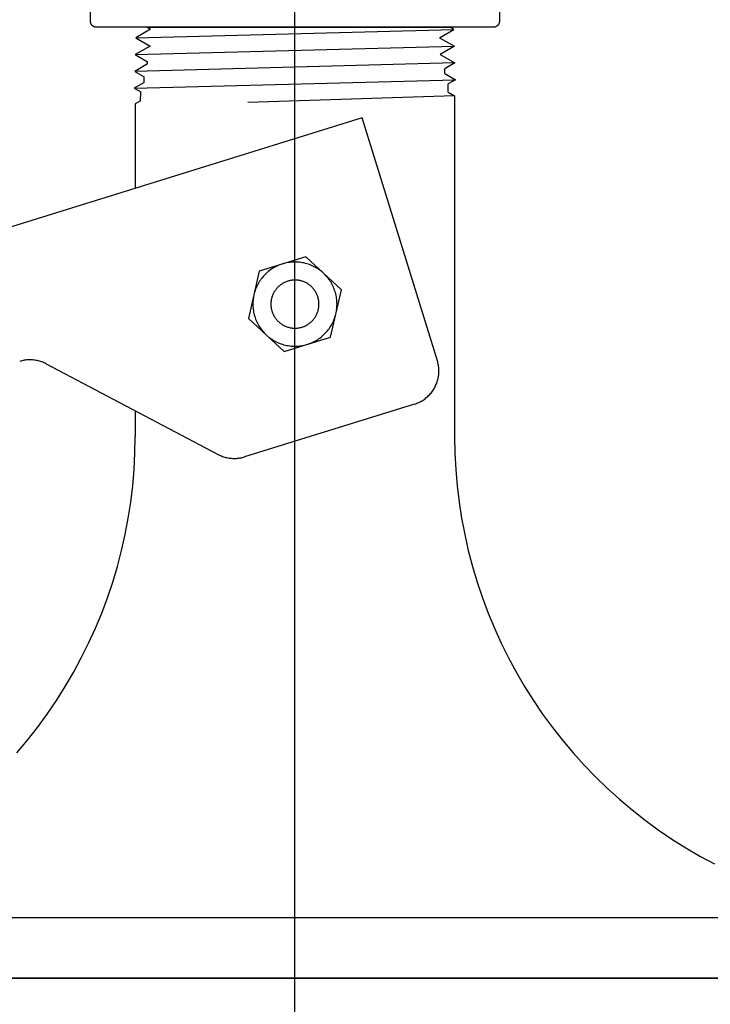
# Model space of a CAD drawing. Units: millimetres. Extents: x -2.5 to 91.2, y 12.1 to 75.4.
# Drawn here: x 77.2 to 80.8, y 18.7 to 23.8 of the extents above; entities that cross this region are included whole.
import ezdxf

# ---------------------------------------------------------------- set-up
doc = ezdxf.new("R2010")
doc.units = ezdxf.units.MM
doc.layers.get('0').update_dxf_attribs({"true_color": 0x000000})

# ---------------------------------------------------------------- blocks, each defined once
blk = doc.blocks.new('114T-SID')
at = {"color": 0, "linetype": 'ByBlock', "lineweight": -2}
for p, q in [((2.8125, 1.75), (0.6875, 1.75)), ((0.6875, 1.75), (0.6875, 1.375)), ((2.8125, 1.375), (2.8125, 1.75)), ((0.6875, 1.375), (2.8125, 1.375)), ((0.75, 1.375), (0.75, 1.2985)), ((2.75, 1.375), (2.75, 1.2985)), ((0.7533, 1.2916), (0.75, 1.2985)), ((0.7563, 1.2845), (0.7533, 1.2916)), ((0.7591, 1.2773), (0.7563, 1.2845)), ((2.7437, 1.2845), (2.7409, 1.2773)), ((2.7467, 1.2916), (2.7437, 1.2845)), ((2.75, 1.2985), (2.7467, 1.2916)), ((0.7617, 1.27), (0.7591, 1.2773)), ((0.764, 1.2627), (0.7617, 1.27)), ((0.766, 1.2553), (0.764, 1.2627)), ((0.7678, 1.2478), (0.766, 1.2553)), ((0.7694, 1.2402), (0.7678, 1.2478)), ((0.7706, 1.2326), (0.7694, 1.2402)), ((0.7716, 1.225), (0.7706, 1.2326)), ((2.7294, 1.2326), (2.7284, 1.225)), ((2.7306, 1.2402), (2.7294, 1.2326)), ((2.7322, 1.2478), (2.7306, 1.2402)), ((2.734, 1.2553), (2.7322, 1.2478)), ((2.736, 1.2627), (2.734, 1.2553)), ((2.7383, 1.27), (2.736, 1.2627)), ((2.7409, 1.2773), (2.7383, 1.27)), ((0.7712, 1.1712), (0.7721, 1.1789)), ((0.7724, 1.2173), (0.7716, 1.225)), ((0.7721, 1.1789), (0.7727, 1.1865)), ((0.7728, 1.2096), (0.7724, 1.2173)), ((0.7727, 1.1865), (0.773, 1.1942)), ((0.773, 1.2019), (0.7728, 1.2096)), ((0.773, 1.1942), (0.773, 1.2019)), ((2.7272, 1.2096), (2.727, 1.2019)), ((2.727, 1.2019), (2.727, 1.1942)), ((2.727, 1.1942), (2.7273, 1.1865)), ((2.7276, 1.2173), (2.7272, 1.2096)), ((2.7273, 1.1865), (2.7279, 1.1789)), ((2.7284, 1.225), (2.7276, 1.2173)), ((2.7279, 1.1789), (2.7288, 1.1712)), ((0.7579, 1.1191), (0.7606, 1.1263)), ((0.7606, 1.1263), (0.763, 1.1336)), ((0.763, 1.1336), (0.7652, 1.141)), ((0.7652, 1.141), (0.7671, 1.1485)), ((0.7671, 1.1485), (0.7687, 1.156)), ((0.7687, 1.156), (0.7701, 1.1636)), ((0.7701, 1.1636), (0.7712, 1.1712)), ((2.7288, 1.1712), (2.7299, 1.1636)), ((2.7299, 1.1636), (2.7313, 1.156)), ((2.7313, 1.156), (2.7329, 1.1485)), ((2.7329, 1.1485), (2.7348, 1.141)), ((2.7348, 1.141), (2.737, 1.1336)), ((2.737, 1.1336), (2.7394, 1.1263)), ((2.7394, 1.1263), (2.7421, 1.1191)), ((0.7325, 1.0717), (0.7368, 1.078)), ((0.7368, 1.078), (0.7409, 1.0846)), ((0.7409, 1.0846), (0.7448, 1.0912)), ((0.7448, 1.0912), (0.7484, 1.098)), ((0.7484, 1.098), (0.7518, 1.1049)), ((0.7518, 1.1049), (0.755, 1.112)), ((0.755, 1.112), (0.7579, 1.1191)), ((2.7421, 1.1191), (2.745, 1.112)), ((2.745, 1.112), (2.7482, 1.1049)), ((2.7482, 1.1049), (2.7516, 1.098)), ((2.7516, 1.098), (2.7552, 1.0912)), ((2.7552, 1.0912), (2.7591, 1.0846)), ((2.7591, 1.0846), (2.7632, 1.078)), ((2.7632, 1.078), (2.7675, 1.0717)), ((0.0001, 1.0334), (0, 1.0323)), ((0, 1.0323), (0, 1.0312)), ((0, 1.0312), (0, -1.0313)), ((0.0002, 1.0344), (0.0001, 1.0334)), ((0.0003, 1.0355), (0.0002, 1.0344)), ((0.0005, 1.0366), (0.0003, 1.0355)), ((0.0007, 1.0376), (0.0005, 1.0366)), ((0.0009, 1.0386), (0.0007, 1.0376)), ((0.0012, 1.0397), (0.0009, 1.0386)), ((0.0015, 1.0407), (0.0012, 1.0397)), ((0.0018, 1.0417), (0.0015, 1.0407)), ((0.0022, 1.0427), (0.0018, 1.0417)), ((0.0026, 1.0437), (0.0022, 1.0427)), ((0.003, 1.0447), (0.0026, 1.0437)), ((0.0035, 1.0456), (0.003, 1.0447)), ((0.004, 1.0466), (0.0035, 1.0456)), ((0.0045, 1.0475), (0.004, 1.0466)), ((0.0051, 1.0484), (0.0045, 1.0475)), ((0.0057, 1.0493), (0.0051, 1.0484)), ((0.0063, 1.0501), (0.0057, 1.0493)), ((0.007, 1.051), (0.0063, 1.0501)), ((0.0077, 1.0518), (0.007, 1.051)), ((0.0084, 1.0526), (0.0077, 1.0518)), ((0.0092, 1.0533), (0.0084, 1.0526)), ((0.0099, 1.0541), (0.0092, 1.0533)), ((0.0107, 1.0548), (0.0099, 1.0541)), ((0.0115, 1.0555), (0.0107, 1.0548)), ((0.0124, 1.0562), (0.0115, 1.0555)), ((0.0132, 1.0568), (0.0124, 1.0562)), ((0.0141, 1.0574), (0.0132, 1.0568)), ((0.015, 1.058), (0.0141, 1.0574)), ((0.0159, 1.0585), (0.015, 1.058)), ((0.0169, 1.059), (0.0159, 1.0585)), ((0.0178, 1.0595), (0.0169, 1.059)), ((0.0188, 1.0599), (0.0178, 1.0595)), ((0.0198, 1.0603), (0.0188, 1.0599)), ((0.0208, 1.0607), (0.0198, 1.0603)), ((0.0218, 1.061), (0.0208, 1.0607)), ((0.0228, 1.0613), (0.0218, 1.061)), ((0.0239, 1.0616), (0.0228, 1.0613)), ((0.0249, 1.0618), (0.0239, 1.0616)), ((0.0259, 1.062), (0.0249, 1.0618)), ((0.027, 1.0622), (0.0259, 1.062)), ((0.0281, 1.0623), (0.027, 1.0622)), ((0.0291, 1.0624), (0.0281, 1.0623)), ((0.0302, 1.0625), (0.0291, 1.0624)), ((0.0312, 1.0625), (0.0302, 1.0625)), ((0.3438, 1.0625), (0.0312, 1.0625)), ((0.3448, 1.0625), (0.3438, 1.0625)), ((0.3459, 1.0624), (0.3448, 1.0625)), ((0.3469, 1.0623), (0.3459, 1.0624)), ((0.348, 1.0622), (0.3469, 1.0623)), ((0.3491, 1.062), (0.348, 1.0622)), ((0.3501, 1.0618), (0.3491, 1.062)), ((0.3511, 1.0616), (0.3501, 1.0618)), ((0.3522, 1.0613), (0.3511, 1.0616)), ((0.3532, 1.061), (0.3522, 1.0613)), ((0.3542, 1.0607), (0.3532, 1.061)), ((0.3552, 1.0603), (0.3542, 1.0607)), ((0.3562, 1.0599), (0.3552, 1.0603)), ((0.3572, 1.0595), (0.3562, 1.0599)), ((0.3581, 1.059), (0.3572, 1.0595)), ((0.3591, 1.0585), (0.3581, 1.059)), ((0.36, 1.058), (0.3591, 1.0585)), ((0.3609, 1.0574), (0.36, 1.058)), ((0.3618, 1.0568), (0.3609, 1.0574)), ((0.3626, 1.0562), (0.3618, 1.0568)), ((0.3635, 1.0555), (0.3626, 1.0562)), ((0.3643, 1.0548), (0.3635, 1.0555)), ((0.3651, 1.0541), (0.3643, 1.0548)), ((0.3658, 1.0533), (0.3651, 1.0541)), ((0.3666, 1.0526), (0.3658, 1.0533)), ((0.3673, 1.0518), (0.3666, 1.0526)), ((0.368, 1.051), (0.3673, 1.0518)), ((0.3687, 1.0501), (0.368, 1.051)), ((0.3693, 1.0493), (0.3687, 1.0501)), ((0.3699, 1.0484), (0.3693, 1.0493)), ((0.3705, 1.0475), (0.3699, 1.0484)), ((0.371, 1.0466), (0.3705, 1.0475)), ((0.3715, 1.0456), (0.371, 1.0466)), ((0.372, 1.0447), (0.3715, 1.0456)), ((0.3724, 1.0437), (0.372, 1.0447)), ((0.3728, 1.0427), (0.3724, 1.0437)), ((0.3732, 1.0417), (0.3728, 1.0427)), ((0.3735, 1.0407), (0.3732, 1.0417)), ((0.3738, 1.0397), (0.3735, 1.0407)), ((0.3741, 1.0386), (0.3738, 1.0397)), ((0.3743, 1.0376), (0.3741, 1.0386)), ((0.3745, 1.0366), (0.3743, 1.0376)), ((0.3747, 1.0355), (0.3745, 1.0366)), ((0.3748, 1.0344), (0.3747, 1.0355)), ((0.3749, 1.0334), (0.3748, 1.0344)), ((0.375, 1.0323), (0.3749, 1.0334)), ((0.375, 1.0312), (0.375, 1.0323)), ((0.375, -1.0313), (0.375, 1.0312)), ((0.6846, 1.022), (0.6906, 1.0268)), ((0.6906, 1.0268), (0.6965, 1.0317)), ((0.6965, 1.0317), (0.7022, 1.0369)), ((0.7022, 1.0369), (0.7078, 1.0422)), ((0.7078, 1.0422), (0.7131, 1.0478)), ((0.7131, 1.0478), (0.7183, 1.0535)), ((0.7183, 1.0535), (0.7232, 1.0594)), ((0.7232, 1.0594), (0.728, 1.0654)), ((0.728, 1.0654), (0.7325, 1.0717)), ((2.7675, 1.0717), (2.772, 1.0654)), ((2.772, 1.0654), (2.7768, 1.0594)), ((2.7768, 1.0594), (2.7817, 1.0535)), ((2.7817, 1.0535), (2.7869, 1.0478)), ((2.7869, 1.0478), (2.7922, 1.0422)), ((2.7922, 1.0422), (2.7978, 1.0369)), ((2.7978, 1.0369), (2.8035, 1.0317)), ((2.8035, 1.0317), (2.8094, 1.0268)), ((2.8094, 1.0268), (2.8154, 1.022)), ((3.1251, 1.0334), (3.125, 1.0323)), ((3.125, 1.0323), (3.125, 1.0312)), ((3.125, 1.0312), (3.125, -1.0313)), ((3.1252, 1.0344), (3.1251, 1.0334)), ((3.1253, 1.0355), (3.1252, 1.0344)), ((3.1255, 1.0366), (3.1253, 1.0355)), ((3.1257, 1.0376), (3.1255, 1.0366)), ((3.1259, 1.0386), (3.1257, 1.0376)), ((3.1262, 1.0397), (3.1259, 1.0386)), ((3.1265, 1.0407), (3.1262, 1.0397)), ((3.1268, 1.0417), (3.1265, 1.0407)), ((3.1272, 1.0427), (3.1268, 1.0417)), ((3.1276, 1.0437), (3.1272, 1.0427)), ((3.128, 1.0447), (3.1276, 1.0437)), ((3.1285, 1.0456), (3.128, 1.0447)), ((3.129, 1.0466), (3.1285, 1.0456)), ((3.1295, 1.0475), (3.129, 1.0466)), ((3.1301, 1.0484), (3.1295, 1.0475)), ((3.1307, 1.0493), (3.1301, 1.0484)), ((3.1313, 1.0501), (3.1307, 1.0493)), ((3.132, 1.051), (3.1313, 1.0501)), ((3.1327, 1.0518), (3.132, 1.051)), ((3.1334, 1.0526), (3.1327, 1.0518)), ((3.1342, 1.0533), (3.1334, 1.0526)), ((3.1349, 1.0541), (3.1342, 1.0533)), ((3.1357, 1.0548), (3.1349, 1.0541)), ((3.1365, 1.0555), (3.1357, 1.0548)), ((3.1374, 1.0562), (3.1365, 1.0555)), ((3.1382, 1.0568), (3.1374, 1.0562)), ((3.1391, 1.0574), (3.1382, 1.0568)), ((3.14, 1.058), (3.1391, 1.0574)), ((3.1409, 1.0585), (3.14, 1.058)), ((3.1419, 1.059), (3.1409, 1.0585)), ((3.1428, 1.0595), (3.1419, 1.059)), ((3.1438, 1.0599), (3.1428, 1.0595)), ((3.1448, 1.0603), (3.1438, 1.0599)), ((3.1458, 1.0607), (3.1448, 1.0603)), ((3.1468, 1.061), (3.1458, 1.0607)), ((3.1478, 1.0613), (3.1468, 1.061)), ((3.1489, 1.0616), (3.1478, 1.0613)), ((3.1499, 1.0618), (3.1489, 1.0616)), ((3.1509, 1.062), (3.1499, 1.0618)), ((3.152, 1.0622), (3.1509, 1.062)), ((3.1531, 1.0623), (3.152, 1.0622)), ((3.1541, 1.0624), (3.1531, 1.0623)), ((3.1552, 1.0625), (3.1541, 1.0624)), ((3.1563, 1.0625), (3.1552, 1.0625)), ((3.4688, 1.0625), (3.1563, 1.0625)), ((3.4698, 1.0625), (3.4688, 1.0625)), ((3.4709, 1.0624), (3.4698, 1.0625)), ((3.4719, 1.0623), (3.4709, 1.0624)), ((3.473, 1.0622), (3.4719, 1.0623)), ((3.4741, 1.062), (3.473, 1.0622)), ((3.4751, 1.0618), (3.4741, 1.062)), ((3.4761, 1.0616), (3.4751, 1.0618)), ((3.4772, 1.0613), (3.4761, 1.0616)), ((3.4782, 1.061), (3.4772, 1.0613)), ((3.4792, 1.0607), (3.4782, 1.061)), ((3.4802, 1.0603), (3.4792, 1.0607)), ((3.4812, 1.0599), (3.4802, 1.0603)), ((3.4822, 1.0595), (3.4812, 1.0599)), ((3.4831, 1.059), (3.4822, 1.0595)), ((3.4841, 1.0585), (3.4831, 1.059)), ((3.485, 1.058), (3.4841, 1.0585)), ((3.4859, 1.0574), (3.485, 1.058)), ((3.4868, 1.0568), (3.4859, 1.0574)), ((3.4876, 1.0562), (3.4868, 1.0568)), ((3.4885, 1.0555), (3.4876, 1.0562)), ((3.4893, 1.0548), (3.4885, 1.0555)), ((3.4901, 1.0541), (3.4893, 1.0548)), ((3.4908, 1.0533), (3.4901, 1.0541)), ((3.4916, 1.0526), (3.4908, 1.0533)), ((3.4923, 1.0518), (3.4916, 1.0526)), ((3.493, 1.051), (3.4923, 1.0518)), ((3.4937, 1.0501), (3.493, 1.051)), ((3.4943, 1.0493), (3.4937, 1.0501)), ((3.4949, 1.0484), (3.4943, 1.0493)), ((3.4955, 1.0475), (3.4949, 1.0484)), ((3.496, 1.0466), (3.4955, 1.0475)), ((3.4965, 1.0456), (3.496, 1.0466)), ((3.497, 1.0447), (3.4965, 1.0456)), ((3.4974, 1.0437), (3.497, 1.0447)), ((3.4978, 1.0427), (3.4974, 1.0437)), ((3.4982, 1.0417), (3.4978, 1.0427)), ((3.4985, 1.0407), (3.4982, 1.0417)), ((3.4988, 1.0397), (3.4985, 1.0407)), ((3.4991, 1.0386), (3.4988, 1.0397)), ((3.4993, 1.0376), (3.4991, 1.0386)), ((3.4995, 1.0366), (3.4993, 1.0376)), ((3.4997, 1.0355), (3.4995, 1.0366)), ((3.4998, 1.0344), (3.4997, 1.0355)), ((3.4999, 1.0334), (3.4998, 1.0344)), ((3.5, 1.0323), (3.4999, 1.0334)), ((3.5, 1.0312), (3.5, 1.0323)), ((3.5, -1.0313), (3.5, 1.0312)), ((0.375, 1), (0.4515, 1)), ((0.4515, 1), (0.4584, 0.9967)), ((0.4584, 0.9967), (0.4655, 0.9937)), ((0.4655, 0.9937), (0.4727, 0.9909)), ((0.4727, 0.9909), (0.48, 0.9883)), ((0.48, 0.9883), (0.4873, 0.986)), ((0.4873, 0.986), (0.4947, 0.984)), ((0.4947, 0.984), (0.5022, 0.9822)), ((0.5022, 0.9822), (0.5098, 0.9806)), ((0.5098, 0.9806), (0.5174, 0.9794)), ((0.5174, 0.9794), (0.525, 0.9784)), ((0.525, 0.9784), (0.5327, 0.9776)), ((0.5327, 0.9776), (0.5404, 0.9772)), ((0.5404, 0.9772), (0.5481, 0.977)), ((0.5481, 0.977), (0.5558, 0.977)), ((0.5558, 0.977), (0.5635, 0.9773)), ((0.5635, 0.9773), (0.5711, 0.9779)), ((0.5711, 0.9779), (0.5788, 0.9788)), ((0.5788, 0.9788), (0.5864, 0.9799)), ((0.5864, 0.9799), (0.594, 0.9813)), ((0.594, 0.9813), (0.6015, 0.9829)), ((0.6015, 0.9829), (0.609, 0.9848)), ((0.609, 0.9848), (0.6164, 0.987)), ((0.6164, 0.987), (0.6237, 0.9894)), ((0.6237, 0.9894), (0.6309, 0.9921)), ((0.6309, 0.9921), (0.638, 0.995)), ((0.638, 0.995), (0.6451, 0.9982)), ((0.6451, 0.9982), (0.652, 1.0016)), ((0.652, 1.0016), (0.6588, 1.0052)), ((0.6588, 1.0052), (0.6654, 1.0091)), ((0.6654, 1.0091), (0.672, 1.0132)), ((0.672, 1.0132), (0.6783, 1.0175)), ((0.6783, 1.0175), (0.6846, 1.022)), ((0.7707, 0.9793), (1.1669, 0.5831)), ((2.7293, 0.9793), (2.3331, 0.5831)), ((2.8154, 1.022), (2.8217, 1.0175)), ((2.8217, 1.0175), (2.828, 1.0132)), ((2.828, 1.0132), (2.8346, 1.0091)), ((2.8346, 1.0091), (2.8412, 1.0052)), ((2.8412, 1.0052), (2.848, 1.0016)), ((2.848, 1.0016), (2.8549, 0.9982)), ((2.8549, 0.9982), (2.862, 0.995)), ((2.862, 0.995), (2.8691, 0.9921)), ((2.8691, 0.9921), (2.8763, 0.9894)), ((2.8763, 0.9894), (2.8836, 0.987)), ((2.8836, 0.987), (2.891, 0.9848)), ((2.891, 0.9848), (2.8985, 0.9829)), ((2.8985, 0.9829), (2.906, 0.9813)), ((2.906, 0.9813), (2.9136, 0.9799)), ((2.9136, 0.9799), (2.9212, 0.9788)), ((2.9212, 0.9788), (2.9289, 0.9779)), ((2.9289, 0.9779), (2.9365, 0.9773)), ((2.9365, 0.9773), (2.9442, 0.977)), ((2.9442, 0.977), (2.9519, 0.977)), ((2.9519, 0.977), (2.9596, 0.9772)), ((2.9596, 0.9772), (2.9673, 0.9776)), ((2.9673, 0.9776), (2.975, 0.9784)), ((2.975, 0.9784), (2.9826, 0.9794)), ((2.9826, 0.9794), (2.9902, 0.9806)), ((2.9902, 0.9806), (2.9978, 0.9822)), ((2.9978, 0.9822), (3.0053, 0.984)), ((3.0053, 0.984), (3.0127, 0.986)), ((3.0127, 0.986), (3.02, 0.9883)), ((3.02, 0.9883), (3.0273, 0.9909)), ((3.0273, 0.9909), (3.0345, 0.9937)), ((3.0345, 0.9937), (3.0416, 0.9967)), ((3.0416, 0.9967), (3.0485, 1)), ((3.125, 1), (3.0485, 1)), ((0.375, -1), (3.125, -1)), ((0, -1.0313), (0, -1.0323)), ((0, -1.0323), (0.0001, -1.0334)), ((0.0001, -1.0334), (0.0002, -1.0344)), ((0.0002, -1.0344), (0.0003, -1.0355)), ((0.0003, -1.0355), (0.0005, -1.0366)), ((0.0005, -1.0366), (0.0007, -1.0376)), ((0.0007, -1.0376), (0.0009, -1.0386)), ((0.0009, -1.0386), (0.0012, -1.0397)), ((0.0012, -1.0397), (0.0015, -1.0407)), ((0.0015, -1.0407), (0.0018, -1.0417)), ((0.0018, -1.0417), (0.0022, -1.0427)), ((0.0022, -1.0427), (0.0026, -1.0437)), ((0.0026, -1.0437), (0.003, -1.0447)), ((0.003, -1.0447), (0.0035, -1.0456)), ((0.0035, -1.0456), (0.004, -1.0466)), ((0.004, -1.0466), (0.0045, -1.0475)), ((0.0045, -1.0475), (0.0051, -1.0484)), ((0.0051, -1.0484), (0.0057, -1.0493)), ((0.0057, -1.0493), (0.0063, -1.0501)), ((0.0063, -1.0501), (0.007, -1.051)), ((0.007, -1.051), (0.0077, -1.0518)), ((0.0077, -1.0518), (0.0084, -1.0526)), ((0.0084, -1.0526), (0.0092, -1.0533)), ((0.0092, -1.0533), (0.0099, -1.0541)), ((0.0099, -1.0541), (0.0107, -1.0548)), ((0.0107, -1.0548), (0.0115, -1.0555)), ((0.0115, -1.0555), (0.0124, -1.0562)), ((0.0124, -1.0562), (0.0132, -1.0568)), ((0.0132, -1.0568), (0.0141, -1.0574)), ((0.0141, -1.0574), (0.015, -1.058)), ((0.015, -1.058), (0.0159, -1.0585)), ((0.0159, -1.0585), (0.0169, -1.059)), ((0.0169, -1.059), (0.0178, -1.0595)), ((0.0178, -1.0595), (0.0188, -1.0599)), ((0.0188, -1.0599), (0.0198, -1.0603)), ((0.0198, -1.0603), (0.0208, -1.0607)), ((0.0208, -1.0607), (0.0218, -1.061)), ((0.0218, -1.061), (0.0228, -1.0613)), ((0.0228, -1.0613), (0.0239, -1.0616)), ((0.0239, -1.0616), (0.0249, -1.0618)), ((0.0249, -1.0618), (0.0259, -1.062)), ((0.0259, -1.062), (0.027, -1.0622)), ((0.027, -1.0622), (0.0281, -1.0623)), ((0.0281, -1.0623), (0.0291, -1.0624)), ((0.0291, -1.0624), (0.0302, -1.0625)), ((0.0302, -1.0625), (0.0312, -1.0625)), ((0.0312, -1.0625), (0.3438, -1.0625)), ((0.3438, -1.0625), (0.3448, -1.0625)), ((0.3448, -1.0625), (0.3459, -1.0624)), ((0.3459, -1.0624), (0.3469, -1.0623)), ((0.3469, -1.0623), (0.348, -1.0622)), ((0.348, -1.0622), (0.3491, -1.062)), ((0.3491, -1.062), (0.3501, -1.0618)), ((0.3501, -1.0618), (0.3511, -1.0616)), ((0.3511, -1.0616), (0.3522, -1.0613)), ((0.3522, -1.0613), (0.3532, -1.061)), ((0.3532, -1.061), (0.3542, -1.0607)), ((0.3542, -1.0607), (0.3552, -1.0603)), ((0.3552, -1.0603), (0.3562, -1.0599)), ((0.3562, -1.0599), (0.3572, -1.0595)), ((0.3572, -1.0595), (0.3581, -1.059)), ((0.3581, -1.059), (0.3591, -1.0585)), ((0.3591, -1.0585), (0.36, -1.058)), ((0.36, -1.058), (0.3609, -1.0574)), ((0.3609, -1.0574), (0.3618, -1.0568)), ((0.3618, -1.0568), (0.3626, -1.0562)), ((0.3626, -1.0562), (0.3635, -1.0555)), ((0.3635, -1.0555), (0.3643, -1.0548)), ((0.3643, -1.0548), (0.3651, -1.0541)), ((0.3651, -1.0541), (0.3658, -1.0533)), ((0.3658, -1.0533), (0.3666, -1.0526)), ((0.3666, -1.0526), (0.3673, -1.0518)), ((0.3673, -1.0518), (0.368, -1.051)), ((0.368, -1.051), (0.3687, -1.0501)), ((0.3687, -1.0501), (0.3693, -1.0493)), ((0.3693, -1.0493), (0.3699, -1.0484)), ((0.3699, -1.0484), (0.3705, -1.0475)), ((0.3705, -1.0475), (0.371, -1.0466)), ((0.371, -1.0466), (0.3715, -1.0456)), ((0.3715, -1.0456), (0.372, -1.0447)), ((0.372, -1.0447), (0.3724, -1.0437)), ((0.3724, -1.0437), (0.3728, -1.0427)), ((0.3728, -1.0427), (0.3732, -1.0417)), ((0.3732, -1.0417), (0.3735, -1.0407)), ((0.3735, -1.0407), (0.3738, -1.0397)), ((0.3738, -1.0397), (0.3741, -1.0386)), ((0.3741, -1.0386), (0.3743, -1.0376)), ((0.3743, -1.0376), (0.3745, -1.0366)), ((0.3745, -1.0366), (0.3747, -1.0355)), ((0.3747, -1.0355), (0.3748, -1.0344)), ((0.3748, -1.0344), (0.3749, -1.0334)), ((0.3749, -1.0334), (0.375, -1.0323)), ((0.375, -1.0323), (0.375, -1.0313)), ((3.125, -1.0313), (3.125, -1.0323)), ((3.125, -1.0323), (3.1251, -1.0334)), ((3.1251, -1.0334), (3.1252, -1.0344)), ((3.1252, -1.0344), (3.1253, -1.0355)), ((3.1253, -1.0355), (3.1255, -1.0366)), ((3.1255, -1.0366), (3.1257, -1.0376)), ((3.1257, -1.0376), (3.1259, -1.0386)), ((3.1259, -1.0386), (3.1262, -1.0397)), ((3.1262, -1.0397), (3.1265, -1.0407)), ((3.1265, -1.0407), (3.1268, -1.0417)), ((3.1268, -1.0417), (3.1272, -1.0427)), ((3.1272, -1.0427), (3.1276, -1.0437)), ((3.1276, -1.0437), (3.128, -1.0447)), ((3.128, -1.0447), (3.1285, -1.0456)), ((3.1285, -1.0456), (3.129, -1.0466)), ((3.129, -1.0466), (3.1295, -1.0475)), ((3.1295, -1.0475), (3.1301, -1.0484)), ((3.1301, -1.0484), (3.1307, -1.0493)), ((3.1307, -1.0493), (3.1313, -1.0501)), ((3.1313, -1.0501), (3.132, -1.051)), ((3.132, -1.051), (3.1327, -1.0518)), ((3.1327, -1.0518), (3.1334, -1.0526)), ((3.1334, -1.0526), (3.1342, -1.0533)), ((3.1342, -1.0533), (3.1349, -1.0541)), ((3.1349, -1.0541), (3.1357, -1.0548)), ((3.1357, -1.0548), (3.1365, -1.0555)), ((3.1365, -1.0555), (3.1374, -1.0562)), ((3.1374, -1.0562), (3.1382, -1.0568)), ((3.1382, -1.0568), (3.1391, -1.0574)), ((3.1391, -1.0574), (3.14, -1.058)), ((3.14, -1.058), (3.1409, -1.0585)), ((3.1409, -1.0585), (3.1419, -1.059)), ((3.1419, -1.059), (3.1428, -1.0595)), ((3.1428, -1.0595), (3.1438, -1.0599)), ((3.1438, -1.0599), (3.1448, -1.0603)), ((3.1448, -1.0603), (3.1458, -1.0607)), ((3.1458, -1.0607), (3.1468, -1.061)), ((3.1468, -1.061), (3.1478, -1.0613)), ((3.1478, -1.0613), (3.1489, -1.0616)), ((3.1489, -1.0616), (3.1499, -1.0618)), ((3.1499, -1.0618), (3.1509, -1.062)), ((3.1509, -1.062), (3.152, -1.0622)), ((3.152, -1.0622), (3.1531, -1.0623)), ((3.1531, -1.0623), (3.1541, -1.0624)), ((3.1541, -1.0624), (3.1552, -1.0625)), ((3.1552, -1.0625), (3.1563, -1.0625)), ((3.1563, -1.0625), (3.4688, -1.0625)), ((3.4688, -1.0625), (3.4698, -1.0625)), ((3.4698, -1.0625), (3.4709, -1.0624)), ((3.4709, -1.0624), (3.4719, -1.0623)), ((3.4719, -1.0623), (3.473, -1.0622)), ((3.473, -1.0622), (3.4741, -1.062)), ((3.4741, -1.062), (3.4751, -1.0618)), ((3.4751, -1.0618), (3.4761, -1.0616)), ((3.4761, -1.0616), (3.4772, -1.0613)), ((3.4772, -1.0613), (3.4782, -1.061)), ((3.4782, -1.061), (3.4792, -1.0607)), ((3.4792, -1.0607), (3.4802, -1.0603)), ((3.4802, -1.0603), (3.4812, -1.0599)), ((3.4812, -1.0599), (3.4822, -1.0595)), ((3.4822, -1.0595), (3.4831, -1.059)), ((3.4831, -1.059), (3.4841, -1.0585)), ((3.4841, -1.0585), (3.485, -1.058)), ((3.485, -1.058), (3.4859, -1.0574)), ((3.4859, -1.0574), (3.4868, -1.0568)), ((3.4868, -1.0568), (3.4876, -1.0562)), ((3.4876, -1.0562), (3.4885, -1.0555)), ((3.4885, -1.0555), (3.4893, -1.0548)), ((3.4893, -1.0548), (3.4901, -1.0541)), ((3.4901, -1.0541), (3.4908, -1.0533)), ((3.4908, -1.0533), (3.4916, -1.0526)), ((3.4916, -1.0526), (3.4923, -1.0518)), ((3.4923, -1.0518), (3.493, -1.051)), ((3.493, -1.051), (3.4937, -1.0501)), ((3.4937, -1.0501), (3.4943, -1.0493)), ((3.4943, -1.0493), (3.4949, -1.0484)), ((3.4949, -1.0484), (3.4955, -1.0475)), ((3.4955, -1.0475), (3.496, -1.0466)), ((3.496, -1.0466), (3.4965, -1.0456)), ((3.4965, -1.0456), (3.497, -1.0447)), ((3.497, -1.0447), (3.4974, -1.0437)), ((3.4974, -1.0437), (3.4978, -1.0427)), ((3.4978, -1.0427), (3.4982, -1.0417)), ((3.4982, -1.0417), (3.4985, -1.0407)), ((3.4985, -1.0407), (3.4988, -1.0397)), ((3.4988, -1.0397), (3.4991, -1.0386)), ((3.4991, -1.0386), (3.4993, -1.0376)), ((3.4993, -1.0376), (3.4995, -1.0366)), ((3.4995, -1.0366), (3.4997, -1.0355)), ((3.4997, -1.0355), (3.4998, -1.0344)), ((3.4998, -1.0344), (3.4999, -1.0334)), ((3.4999, -1.0334), (3.5, -1.0323)), ((3.5, -1.0323), (3.5, -1.0313))]:
    blk.add_line(p, q, dxfattribs=at)

msp = doc.modelspace()

# ---------------------------------------------------------------- linework, layer by layer
at = {"color": 0}
for p, q in [((78.5976, 18.3902), (78.5976, 32.5062)), ((77.8292, 23.7807), (79.4039, 23.7807)), ((77.8292, 23.7807), (77.8472, 23.7703)), ((79.4232, 23.7695), (79.4039, 23.7807)), ((77.8472, 23.7703), (77.7705, 23.726)), ((77.7705, 23.726), (79.4232, 23.7695)), ((77.7705, 23.726), (77.8445, 23.6833)), ((79.3493, 23.7268), (79.4232, 23.7695)), ((79.3493, 23.7268), (79.426, 23.6825)), ((77.8445, 23.6833), (77.7678, 23.639)), ((77.7678, 23.639), (79.426, 23.6825)), ((79.426, 23.6825), (79.352, 23.6398)), ((77.7678, 23.639), (77.8318, 23.6021)), ((79.352, 23.6398), (79.4287, 23.5955)), ((79.4287, 23.5955), (77.7651, 23.552)), ((77.8315, 23.5903), (77.7651, 23.552)), ((77.8315, 23.5903), (77.8318, 23.6021)), ((79.4287, 23.5955), (79.3759, 23.5651)), ((77.7651, 23.552), (77.8145, 23.5235)), ((77.8136, 23.4946), (77.8145, 23.5235)), ((79.3767, 23.5401), (79.3759, 23.5651)), ((79.3767, 23.5401), (79.4314, 23.5085)), ((77.7624, 23.465), (79.4314, 23.5085)), ((77.8136, 23.4946), (77.7624, 23.465)), ((79.4314, 23.5085), (79.3933, 23.4866)), ((79.3947, 23.4443), (79.3933, 23.4866)), ((77.7624, 23.465), (77.7971, 23.445)), ((77.7957, 23.3988), (77.7971, 23.445)), ((79.4276, 23.4253), (78.3525, 23.3902)), ((79.3947, 23.4443), (79.4276, 23.4253)), ((79.4276, 23.4253), (79.4276, 23.3136)), ((77.7957, 23.3988), (77.7676, 23.3826)), ((77.7676, 23.3826), (77.7676, 23.3136)), ((78.9468, 23.3101), (74.0048, 21.7769)), ((77.7676, 23.3136), (77.7676, 22.9442)), ((79.3379, 22.0493), (78.9468, 23.3101)), ((79.4276, 23.3136), (79.4276, 21.6557)), ((78.6534, 22.5894), (78.4122, 22.5146)), ((78.5322, 22.5518), (78.525, 22.5494)), ((78.5395, 22.554), (78.5322, 22.5518)), ((78.5468, 22.5559), (78.5395, 22.554)), ((78.5542, 22.5575), (78.5468, 22.5559)), ((78.5617, 22.5589), (78.5542, 22.5575)), ((78.5692, 22.56), (78.5617, 22.5589)), ((78.5767, 22.5608), (78.5692, 22.56)), ((78.5843, 22.5614), (78.5767, 22.5608)), ((78.5919, 22.5618), (78.5843, 22.5614)), ((78.5995, 22.5618), (78.5919, 22.5618)), ((78.6071, 22.5616), (78.5995, 22.5618)), ((78.6146, 22.5612), (78.6071, 22.5616)), ((78.6222, 22.5604), (78.6146, 22.5612)), ((78.6297, 22.5595), (78.6222, 22.5604)), ((78.6372, 22.5582), (78.6297, 22.5595)), ((78.6446, 22.5567), (78.6372, 22.5582)), ((78.652, 22.5549), (78.6446, 22.5567)), ((78.6593, 22.5529), (78.652, 22.5549)), ((78.8387, 22.418), (78.6534, 22.5894)), ((78.6666, 22.5507), (78.6593, 22.5529)), ((78.6737, 22.5481), (78.6666, 22.5507)), ((78.4122, 22.5146), (78.3564, 22.2684)), ((78.4477, 22.5024), (78.4423, 22.4971)), ((78.4533, 22.5075), (78.4477, 22.5024)), ((78.4591, 22.5124), (78.4533, 22.5075)), ((78.4651, 22.5171), (78.4591, 22.5124)), ((78.4712, 22.5216), (78.4651, 22.5171)), ((78.4775, 22.5259), (78.4712, 22.5216)), ((78.4839, 22.53), (78.4775, 22.5259)), ((78.4904, 22.5338), (78.4839, 22.53)), ((78.4971, 22.5374), (78.4904, 22.5338)), ((78.5039, 22.5408), (78.4971, 22.5374)), ((78.5108, 22.5439), (78.5039, 22.5408)), ((78.5179, 22.5468), (78.5108, 22.5439)), ((78.525, 22.5494), (78.5179, 22.5468)), ((78.6808, 22.5454), (78.6737, 22.5481)), ((78.6878, 22.5424), (78.6808, 22.5454)), ((78.6946, 22.5391), (78.6878, 22.5424)), ((78.7014, 22.5356), (78.6946, 22.5391)), ((78.708, 22.5319), (78.7014, 22.5356)), ((78.7145, 22.528), (78.708, 22.5319)), ((78.7208, 22.5238), (78.7145, 22.528)), ((78.727, 22.5194), (78.7208, 22.5238)), ((78.7331, 22.5148), (78.727, 22.5194)), ((78.7389, 22.51), (78.7331, 22.5148)), ((78.7446, 22.505), (78.7389, 22.51)), ((78.7502, 22.4998), (78.7446, 22.505)), ((78.7555, 22.4944), (78.7502, 22.4998)), ((78.406, 22.4486), (78.4025, 22.4419)), ((78.4098, 22.4552), (78.406, 22.4486)), ((78.4138, 22.4617), (78.4098, 22.4552)), ((78.418, 22.468), (78.4138, 22.4617)), ((78.4225, 22.4741), (78.418, 22.468)), ((78.4271, 22.4801), (78.4225, 22.4741)), ((78.432, 22.486), (78.4271, 22.4801)), ((78.437, 22.4916), (78.432, 22.486)), ((78.4423, 22.4971), (78.437, 22.4916)), ((78.5289, 22.4476), (78.5253, 22.4452)), ((78.5326, 22.4499), (78.5289, 22.4476)), ((78.5363, 22.4521), (78.5326, 22.4499)), ((78.5402, 22.4542), (78.5363, 22.4521)), ((78.544, 22.4561), (78.5402, 22.4542)), ((78.548, 22.4579), (78.544, 22.4561)), ((78.552, 22.4596), (78.548, 22.4579)), ((78.5561, 22.4611), (78.552, 22.4596)), ((78.5602, 22.4624), (78.5561, 22.4611)), ((78.5643, 22.4637), (78.5602, 22.4624)), ((78.5686, 22.4648), (78.5643, 22.4637)), ((78.5728, 22.4657), (78.5686, 22.4648)), ((78.5771, 22.4665), (78.5728, 22.4657)), ((78.5813, 22.4671), (78.5771, 22.4665)), ((78.5857, 22.4676), (78.5813, 22.4671)), ((78.59, 22.4679), (78.5857, 22.4676)), ((78.5943, 22.4681), (78.59, 22.4679)), ((78.5987, 22.4682), (78.5943, 22.4681)), ((78.603, 22.468), (78.5987, 22.4682)), ((78.6073, 22.4678), (78.603, 22.468)), ((78.6116, 22.4674), (78.6073, 22.4678)), ((78.6159, 22.4668), (78.6116, 22.4674)), ((78.6202, 22.4661), (78.6159, 22.4668)), ((78.6245, 22.4652), (78.6202, 22.4661)), ((78.6287, 22.4642), (78.6245, 22.4652)), ((78.6329, 22.4631), (78.6287, 22.4642)), ((78.637, 22.4618), (78.6329, 22.4631)), ((78.6411, 22.4603), (78.637, 22.4618)), ((78.6452, 22.4588), (78.6411, 22.4603)), ((78.6491, 22.457), (78.6452, 22.4588)), ((78.6531, 22.4552), (78.6491, 22.457)), ((78.6569, 22.4532), (78.6531, 22.4552)), ((78.6607, 22.4511), (78.6569, 22.4532)), ((78.6644, 22.4488), (78.6607, 22.4511)), ((78.668, 22.4464), (78.6644, 22.4488)), ((78.7607, 22.4888), (78.7555, 22.4944)), ((78.7656, 22.4831), (78.7607, 22.4888)), ((78.7704, 22.4772), (78.7656, 22.4831)), ((78.7749, 22.4711), (78.7704, 22.4772)), ((78.7793, 22.4649), (78.7749, 22.4711)), ((78.7834, 22.4585), (78.7793, 22.4649)), ((78.7873, 22.452), (78.7834, 22.4585)), ((78.7909, 22.4453), (78.7873, 22.452)), ((78.3863, 22.3995), (78.3844, 22.3921)), ((78.3884, 22.4068), (78.3863, 22.3995)), ((78.3907, 22.414), (78.3884, 22.4068)), ((78.3933, 22.4211), (78.3907, 22.414)), ((78.3961, 22.4282), (78.3933, 22.4211)), ((78.3992, 22.4351), (78.3961, 22.4282)), ((78.4025, 22.4419), (78.3992, 22.4351)), ((78.4861, 22.3996), (78.4842, 22.3957)), ((78.4881, 22.4035), (78.4861, 22.3996)), ((78.4902, 22.4072), (78.4881, 22.4035)), ((78.4925, 22.4109), (78.4902, 22.4072)), ((78.4949, 22.4145), (78.4925, 22.4109)), ((78.4975, 22.418), (78.4949, 22.4145)), ((78.5001, 22.4215), (78.4975, 22.418)), ((78.5029, 22.4248), (78.5001, 22.4215)), ((78.5058, 22.428), (78.5029, 22.4248)), ((78.5088, 22.4312), (78.5058, 22.428)), ((78.5119, 22.4342), (78.5088, 22.4312)), ((78.5151, 22.4371), (78.5119, 22.4342)), ((78.5184, 22.4399), (78.5151, 22.4371)), ((78.5218, 22.4426), (78.5184, 22.4399)), ((78.5253, 22.4452), (78.5218, 22.4426)), ((78.6716, 22.4439), (78.668, 22.4464)), ((78.675, 22.4413), (78.6716, 22.4439)), ((78.6784, 22.4385), (78.675, 22.4413)), ((78.6816, 22.4357), (78.6784, 22.4385)), ((78.6848, 22.4327), (78.6816, 22.4357)), ((78.6879, 22.4296), (78.6848, 22.4327)), ((78.6908, 22.4264), (78.6879, 22.4296)), ((78.6936, 22.4231), (78.6908, 22.4264)), ((78.6964, 22.4198), (78.6936, 22.4231)), ((78.699, 22.4163), (78.6964, 22.4198)), ((78.7014, 22.4127), (78.699, 22.4163)), ((78.7038, 22.4091), (78.7014, 22.4127)), ((78.706, 22.4054), (78.7038, 22.4091)), ((78.7081, 22.4016), (78.706, 22.4054)), ((78.7101, 22.3977), (78.7081, 22.4016)), ((78.7119, 22.3937), (78.7101, 22.3977)), ((78.7829, 22.1717), (78.8387, 22.418)), ((78.7944, 22.4385), (78.7909, 22.4453)), ((78.7975, 22.4316), (78.7944, 22.4385)), ((78.8005, 22.4247), (78.7975, 22.4316)), ((78.8032, 22.4176), (78.8005, 22.4247)), ((78.8057, 22.4104), (78.8032, 22.4176)), ((78.8079, 22.4031), (78.8057, 22.4104)), ((78.8098, 22.3958), (78.8079, 22.4031)), ((78.3792, 22.3545), (78.3789, 22.347)), ((78.3789, 22.347), (78.3789, 22.3394)), ((78.3797, 22.3621), (78.3792, 22.3545)), ((78.3805, 22.3697), (78.3797, 22.3621)), ((78.3816, 22.3772), (78.3805, 22.3697)), ((78.3829, 22.3847), (78.3816, 22.3772)), ((78.3844, 22.3921), (78.3829, 22.3847)), ((78.4727, 22.3497), (78.4726, 22.3453)), ((78.4726, 22.3453), (78.4726, 22.341)), ((78.473, 22.354), (78.4727, 22.3497)), ((78.4735, 22.3583), (78.473, 22.354)), ((78.4741, 22.3626), (78.4735, 22.3583)), ((78.4748, 22.3669), (78.4741, 22.3626)), ((78.4757, 22.3711), (78.4748, 22.3669)), ((78.4768, 22.3753), (78.4757, 22.3711)), ((78.478, 22.3795), (78.4768, 22.3753)), ((78.4793, 22.3836), (78.478, 22.3795)), ((78.4808, 22.3877), (78.4793, 22.3836)), ((78.4824, 22.3918), (78.4808, 22.3877)), ((78.4842, 22.3957), (78.4824, 22.3918)), ((78.7136, 22.3897), (78.7119, 22.3937)), ((78.7151, 22.3857), (78.7136, 22.3897)), ((78.7165, 22.3816), (78.7151, 22.3857)), ((78.7178, 22.3774), (78.7165, 22.3816)), ((78.7189, 22.3732), (78.7178, 22.3774)), ((78.7199, 22.369), (78.7189, 22.3732)), ((78.7207, 22.3648), (78.7199, 22.369)), ((78.7214, 22.3605), (78.7207, 22.3648)), ((78.7219, 22.3562), (78.7214, 22.3605)), ((78.7223, 22.3518), (78.7219, 22.3562)), ((78.7225, 22.3475), (78.7223, 22.3518)), ((78.7226, 22.3432), (78.7225, 22.3475)), ((78.8115, 22.3884), (78.8098, 22.3958)), ((78.813, 22.3809), (78.8115, 22.3884)), ((78.8141, 22.3734), (78.813, 22.3809)), ((78.8151, 22.3659), (78.8141, 22.3734)), ((78.8157, 22.3583), (78.8151, 22.3659)), ((78.8161, 22.3508), (78.8157, 22.3583)), ((78.8162, 22.3432), (78.8161, 22.3508)), ((78.3789, 22.3394), (78.3792, 22.3318)), ((78.3792, 22.3318), (78.3797, 22.3242)), ((78.3797, 22.3242), (78.3805, 22.3167)), ((78.3805, 22.3167), (78.3816, 22.3091)), ((78.3816, 22.3091), (78.3829, 22.3017)), ((78.3829, 22.3017), (78.3844, 22.2942)), ((78.3844, 22.2942), (78.3863, 22.2869)), ((78.4726, 22.341), (78.4727, 22.3367)), ((78.4727, 22.3367), (78.473, 22.3323)), ((78.473, 22.3323), (78.4735, 22.328)), ((78.4735, 22.328), (78.4741, 22.3237)), ((78.4741, 22.3237), (78.4748, 22.3194)), ((78.4748, 22.3194), (78.4757, 22.3152)), ((78.4757, 22.3152), (78.4768, 22.311)), ((78.4768, 22.311), (78.478, 22.3068)), ((78.478, 22.3068), (78.4793, 22.3027)), ((78.4793, 22.3027), (78.4808, 22.2986)), ((78.4808, 22.2986), (78.4824, 22.2946)), ((78.4824, 22.2946), (78.4842, 22.2906)), ((78.7119, 22.2926), (78.7136, 22.2966)), ((78.7136, 22.2966), (78.7151, 22.3006)), ((78.7151, 22.3006), (78.7165, 22.3047)), ((78.7165, 22.3047), (78.7178, 22.3089)), ((78.7178, 22.3089), (78.7189, 22.3131)), ((78.7189, 22.3131), (78.7199, 22.3173)), ((78.7199, 22.3173), (78.7207, 22.3216)), ((78.7207, 22.3216), (78.7214, 22.3259)), ((78.7214, 22.3259), (78.7219, 22.3302)), ((78.7219, 22.3302), (78.7223, 22.3345)), ((78.7223, 22.3345), (78.7225, 22.3388)), ((78.7225, 22.3388), (78.7226, 22.3432)), ((78.8098, 22.2906), (78.8115, 22.298)), ((78.8115, 22.298), (78.813, 22.3054)), ((78.813, 22.3054), (78.8141, 22.3129)), ((78.8141, 22.3129), (78.8151, 22.3204)), ((78.8151, 22.3204), (78.8157, 22.328)), ((78.8157, 22.328), (78.8161, 22.3356)), ((78.8161, 22.3356), (78.8162, 22.3432)), ((78.3564, 22.2684), (78.5418, 22.0969)), ((78.3863, 22.2869), (78.3884, 22.2796)), ((78.3884, 22.2796), (78.3907, 22.2724)), ((78.3907, 22.2724), (78.3933, 22.2652)), ((78.3933, 22.2652), (78.3961, 22.2582)), ((78.3961, 22.2582), (78.3992, 22.2512)), ((78.3992, 22.2512), (78.4025, 22.2444)), ((78.4025, 22.2444), (78.406, 22.2377)), ((78.4842, 22.2906), (78.4861, 22.2867)), ((78.4861, 22.2867), (78.4881, 22.2829)), ((78.4881, 22.2829), (78.4902, 22.2791)), ((78.4902, 22.2791), (78.4925, 22.2754)), ((78.4925, 22.2754), (78.4949, 22.2718)), ((78.4949, 22.2718), (78.4975, 22.2683)), ((78.4975, 22.2683), (78.5001, 22.2649)), ((78.5001, 22.2649), (78.5029, 22.2615)), ((78.5029, 22.2615), (78.5058, 22.2583)), ((78.5058, 22.2583), (78.5088, 22.2552)), ((78.5088, 22.2552), (78.5119, 22.2521)), ((78.5119, 22.2521), (78.5151, 22.2492)), ((78.5151, 22.2492), (78.5184, 22.2464)), ((78.5184, 22.2464), (78.5218, 22.2437)), ((78.5218, 22.2437), (78.5253, 22.2412)), ((78.6716, 22.2424), (78.675, 22.2451)), ((78.675, 22.2451), (78.6784, 22.2478)), ((78.6784, 22.2478), (78.6816, 22.2507)), ((78.6816, 22.2507), (78.6848, 22.2536)), ((78.6848, 22.2536), (78.6879, 22.2567)), ((78.6879, 22.2567), (78.6908, 22.2599)), ((78.6908, 22.2599), (78.6936, 22.2632)), ((78.6936, 22.2632), (78.6964, 22.2666)), ((78.6964, 22.2666), (78.699, 22.27)), ((78.699, 22.27), (78.7014, 22.2736)), ((78.7014, 22.2736), (78.7038, 22.2773)), ((78.7038, 22.2773), (78.706, 22.281)), ((78.706, 22.281), (78.7081, 22.2848)), ((78.7081, 22.2848), (78.7101, 22.2887)), ((78.7101, 22.2887), (78.7119, 22.2926)), ((78.7909, 22.241), (78.7944, 22.2478)), ((78.7944, 22.2478), (78.7975, 22.2547)), ((78.7975, 22.2547), (78.8005, 22.2617)), ((78.8005, 22.2617), (78.8032, 22.2688)), ((78.8032, 22.2688), (78.8057, 22.276)), ((78.8057, 22.276), (78.8079, 22.2832)), ((78.8079, 22.2832), (78.8098, 22.2906)), ((78.406, 22.2377), (78.4098, 22.2311)), ((78.4098, 22.2311), (78.4138, 22.2247)), ((78.4138, 22.2247), (78.418, 22.2183)), ((78.418, 22.2183), (78.4225, 22.2122)), ((78.4225, 22.2122), (78.4271, 22.2062)), ((78.4271, 22.2062), (78.432, 22.2004)), ((78.432, 22.2004), (78.437, 22.1947)), ((78.437, 22.1947), (78.4423, 22.1892)), ((78.5253, 22.2412), (78.5289, 22.2387)), ((78.5289, 22.2387), (78.5326, 22.2364)), ((78.5326, 22.2364), (78.5363, 22.2342)), ((78.5363, 22.2342), (78.5402, 22.2321)), ((78.5402, 22.2321), (78.544, 22.2302)), ((78.544, 22.2302), (78.548, 22.2284)), ((78.548, 22.2284), (78.552, 22.2268)), ((78.552, 22.2268), (78.5561, 22.2253)), ((78.5561, 22.2253), (78.5602, 22.2239)), ((78.5602, 22.2239), (78.5643, 22.2227)), ((78.5643, 22.2227), (78.5686, 22.2216)), ((78.5686, 22.2216), (78.5728, 22.2206)), ((78.5728, 22.2206), (78.5771, 22.2199)), ((78.5771, 22.2199), (78.5813, 22.2192)), ((78.5813, 22.2192), (78.5857, 22.2187)), ((78.5857, 22.2187), (78.59, 22.2184)), ((78.59, 22.2184), (78.5943, 22.2182)), ((78.5943, 22.2182), (78.5987, 22.2182)), ((78.5987, 22.2182), (78.603, 22.2183)), ((78.603, 22.2183), (78.6073, 22.2185)), ((78.6073, 22.2185), (78.6116, 22.219)), ((78.6116, 22.219), (78.6159, 22.2195)), ((78.6159, 22.2195), (78.6202, 22.2202)), ((78.6202, 22.2202), (78.6245, 22.2211)), ((78.6245, 22.2211), (78.6287, 22.2221)), ((78.6287, 22.2221), (78.6329, 22.2233)), ((78.6329, 22.2233), (78.637, 22.2246)), ((78.637, 22.2246), (78.6411, 22.226)), ((78.6411, 22.226), (78.6452, 22.2276)), ((78.6452, 22.2276), (78.6491, 22.2293)), ((78.6491, 22.2293), (78.6531, 22.2312)), ((78.6531, 22.2312), (78.6569, 22.2332)), ((78.6569, 22.2332), (78.6607, 22.2353)), ((78.6607, 22.2353), (78.6644, 22.2375)), ((78.6644, 22.2375), (78.668, 22.2399)), ((78.668, 22.2399), (78.6716, 22.2424)), ((78.7502, 22.1865), (78.7555, 22.1919)), ((78.7555, 22.1919), (78.7607, 22.1975)), ((78.7607, 22.1975), (78.7656, 22.2033)), ((78.7656, 22.2033), (78.7704, 22.2092)), ((78.7704, 22.2092), (78.7749, 22.2152)), ((78.7749, 22.2152), (78.7793, 22.2215)), ((78.7793, 22.2215), (78.7834, 22.2279)), ((78.7834, 22.2279), (78.7873, 22.2344)), ((78.7873, 22.2344), (78.7909, 22.241)), ((78.4423, 22.1892), (78.4477, 22.1839)), ((78.4477, 22.1839), (78.4533, 22.1788)), ((78.4533, 22.1788), (78.4591, 22.1739)), ((78.4591, 22.1739), (78.4651, 22.1692)), ((78.4651, 22.1692), (78.4712, 22.1647)), ((78.4712, 22.1647), (78.4775, 22.1604)), ((78.4775, 22.1604), (78.4839, 22.1564)), ((78.4839, 22.1564), (78.4904, 22.1525)), ((78.4904, 22.1525), (78.4971, 22.1489)), ((78.4971, 22.1489), (78.5039, 22.1456)), ((78.5039, 22.1456), (78.5108, 22.1424)), ((78.5108, 22.1424), (78.5179, 22.1395)), ((78.5418, 22.0969), (78.7829, 22.1717)), ((78.6737, 22.1382), (78.6808, 22.141)), ((78.6808, 22.141), (78.6878, 22.144)), ((78.6878, 22.144), (78.6946, 22.1472)), ((78.6946, 22.1472), (78.7014, 22.1507)), ((78.7014, 22.1507), (78.708, 22.1544)), ((78.708, 22.1544), (78.7145, 22.1584)), ((78.7145, 22.1584), (78.7208, 22.1625)), ((78.7208, 22.1625), (78.727, 22.1669)), ((78.727, 22.1669), (78.7331, 22.1715)), ((78.7331, 22.1715), (78.7389, 22.1763)), ((78.7389, 22.1763), (78.7446, 22.1813)), ((78.7446, 22.1813), (78.7502, 22.1865)), ((78.5179, 22.1395), (78.525, 22.1369)), ((78.525, 22.1369), (78.5322, 22.1345)), ((78.5322, 22.1345), (78.5395, 22.1324)), ((78.5395, 22.1324), (78.5468, 22.1305)), ((78.5468, 22.1305), (78.5542, 22.1288)), ((78.5542, 22.1288), (78.5617, 22.1275)), ((78.5617, 22.1275), (78.5692, 22.1263)), ((78.5692, 22.1263), (78.5767, 22.1255)), ((78.5767, 22.1255), (78.5843, 22.1249)), ((78.5843, 22.1249), (78.5919, 22.1246)), ((78.5919, 22.1246), (78.5995, 22.1245)), ((78.5995, 22.1245), (78.6071, 22.1247)), ((78.6071, 22.1247), (78.6146, 22.1252)), ((78.6146, 22.1252), (78.6222, 22.1259)), ((78.6222, 22.1259), (78.6297, 22.1269)), ((78.6297, 22.1269), (78.6372, 22.1281)), ((78.6372, 22.1281), (78.6446, 22.1296)), ((78.6446, 22.1296), (78.652, 22.1314)), ((78.652, 22.1314), (78.6593, 22.1334)), ((78.6593, 22.1334), (78.6666, 22.1357)), ((78.6666, 22.1357), (78.6737, 22.1382)), ((77.1728, 22.0476), (77.1669, 22.0459)), ((77.1787, 22.0491), (77.1728, 22.0476)), ((77.1847, 22.0504), (77.1787, 22.0491)), ((77.1908, 22.0516), (77.1847, 22.0504)), ((77.1968, 22.0525), (77.1908, 22.0516)), ((77.2029, 22.0531), (77.1968, 22.0525)), ((77.2091, 22.0536), (77.2029, 22.0531)), ((77.2152, 22.0539), (77.2091, 22.0536)), ((77.2214, 22.054), (77.2152, 22.0539)), ((77.2275, 22.0538), (77.2214, 22.054)), ((77.2336, 22.0535), (77.2275, 22.0538)), ((77.2398, 22.0529), (77.2336, 22.0535)), ((77.2459, 22.0521), (77.2398, 22.0529)), ((77.2519, 22.0512), (77.2459, 22.0521)), ((77.258, 22.05), (77.2519, 22.0512)), ((77.2639, 22.0486), (77.258, 22.05)), ((77.2699, 22.047), (77.2639, 22.0486)), ((77.2758, 22.0452), (77.2699, 22.047)), ((77.2816, 22.0432), (77.2758, 22.0452)), ((77.2873, 22.041), (77.2816, 22.0432)), ((77.293, 22.0386), (77.2873, 22.041)), ((77.2986, 22.036), (77.293, 22.0386)), ((79.3396, 22.0434), (79.3379, 22.0493)), ((79.3411, 22.0375), (79.3396, 22.0434)), ((77.304, 22.0333), (77.2986, 22.036)), ((77.304, 22.0333), (78.1982, 21.5625)), ((79.3424, 22.0315), (79.3411, 22.0375)), ((79.3435, 22.0254), (79.3424, 22.0315)), ((79.3444, 22.0193), (79.3435, 22.0254)), ((79.3451, 22.0132), (79.3444, 22.0193)), ((79.3456, 22.0071), (79.3451, 22.0132)), ((79.3455, 21.9825), (79.3458, 21.9887)), ((79.3459, 22.001), (79.3456, 22.0071)), ((79.3458, 21.9887), (79.346, 21.9948)), ((79.346, 21.9948), (79.3459, 22.001)), ((79.3352, 21.9346), (79.3372, 21.9404)), ((79.3372, 21.9404), (79.339, 21.9463)), ((79.339, 21.9463), (79.3406, 21.9522)), ((79.3406, 21.9522), (79.342, 21.9582)), ((79.342, 21.9582), (79.3431, 21.9643)), ((79.3431, 21.9643), (79.3441, 21.9703)), ((79.3441, 21.9703), (79.3449, 21.9764)), ((79.3449, 21.9764), (79.3455, 21.9825)), ((79.3049, 21.8815), (79.3087, 21.8863)), ((79.3087, 21.8863), (79.3123, 21.8912)), ((79.3123, 21.8912), (79.3158, 21.8963)), ((79.3158, 21.8963), (79.3192, 21.9015)), ((79.3192, 21.9015), (79.3223, 21.9068)), ((79.3223, 21.9068), (79.3252, 21.9121)), ((79.3252, 21.9121), (79.328, 21.9176)), ((79.328, 21.9176), (79.3306, 21.9232)), ((79.3306, 21.9232), (79.333, 21.9289)), ((79.333, 21.9289), (79.3352, 21.9346)), ((79.2422, 21.8329), (79.2477, 21.8356)), ((79.2477, 21.8356), (79.2532, 21.8385)), ((79.2532, 21.8385), (79.2585, 21.8416)), ((79.2585, 21.8416), (79.2637, 21.8448)), ((79.2637, 21.8448), (79.2688, 21.8483)), ((79.2688, 21.8483), (79.2738, 21.8519)), ((79.2738, 21.8519), (79.2787, 21.8556)), ((79.2787, 21.8556), (79.2834, 21.8596)), ((79.2834, 21.8596), (79.288, 21.8636)), ((79.288, 21.8636), (79.2924, 21.8679)), ((79.2924, 21.8679), (79.2967, 21.8723)), ((79.2967, 21.8723), (79.3009, 21.8768)), ((79.3009, 21.8768), (79.3049, 21.8815)), ((77.7676, 21.7892), (77.7676, 21.6557)), ((79.2193, 21.8241), (78.3354, 21.5499)), ((79.2193, 21.8241), (79.2251, 21.826)), ((79.2251, 21.826), (79.2309, 21.8281)), ((79.2309, 21.8281), (79.2366, 21.8304)), ((79.2366, 21.8304), (79.2422, 21.8329)), ((77.7661, 21.5703), (77.7676, 21.6557)), ((79.4276, 21.6557), (79.429, 21.5703)), ((77.7617, 21.4851), (77.7661, 21.5703)), ((78.1982, 21.5625), (78.2037, 21.5597)), ((78.2037, 21.5597), (78.2093, 21.5572)), ((78.2093, 21.5572), (78.215, 21.5548)), ((78.215, 21.5548), (78.2207, 21.5526)), ((78.2207, 21.5526), (78.2265, 21.5506)), ((78.2265, 21.5506), (78.2324, 21.5488)), ((78.2324, 21.5488), (78.2383, 21.5472)), ((78.2383, 21.5472), (78.2443, 21.5458)), ((78.2443, 21.5458), (78.2503, 21.5446)), ((78.2503, 21.5446), (78.2564, 21.5436)), ((78.2564, 21.5436), (78.2625, 21.5428)), ((78.2625, 21.5428), (78.2686, 21.5423)), ((78.2686, 21.5423), (78.2748, 21.5419)), ((78.2748, 21.5419), (78.2809, 21.5418)), ((78.2809, 21.5418), (78.2871, 21.5419)), ((78.2871, 21.5419), (78.2932, 21.5421)), ((78.2932, 21.5421), (78.2993, 21.5426)), ((78.2993, 21.5426), (78.3054, 21.5433)), ((78.3054, 21.5433), (78.3115, 21.5442)), ((78.3115, 21.5442), (78.3176, 21.5453)), ((78.3176, 21.5453), (78.3236, 21.5466)), ((78.3236, 21.5466), (78.3295, 21.5481)), ((78.3295, 21.5481), (78.3354, 21.5499)), ((79.429, 21.5703), (79.4334, 21.4851)), ((77.7545, 21.4), (77.7617, 21.4851)), ((79.4334, 21.4851), (79.4407, 21.4)), ((77.7443, 21.3153), (77.7545, 21.4)), ((79.4407, 21.4), (79.4509, 21.3153)), ((77.7312, 21.2309), (77.7443, 21.3153)), ((79.4509, 21.3153), (79.4639, 21.2309)), ((77.7153, 21.147), (77.7312, 21.2309)), ((79.4639, 21.2309), (79.4799, 21.147)), ((77.6965, 21.0638), (77.7153, 21.147)), ((79.4799, 21.147), (79.4987, 21.0638)), ((77.6749, 20.9812), (77.6965, 21.0638)), ((79.4987, 21.0638), (79.5203, 20.9812)), ((77.6504, 20.8994), (77.6749, 20.9812)), ((79.5203, 20.9812), (79.5447, 20.8994)), ((77.6232, 20.8185), (77.6504, 20.8994)), ((79.5447, 20.8994), (79.5719, 20.8185)), ((77.5933, 20.7385), (77.6232, 20.8185)), ((79.5719, 20.8185), (79.6019, 20.7385)), ((77.5606, 20.6597), (77.5933, 20.7385)), ((79.6019, 20.7385), (79.6345, 20.6597)), ((77.5253, 20.582), (77.5606, 20.6597)), ((79.6345, 20.6597), (79.6699, 20.582)), ((77.4873, 20.5055), (77.5253, 20.582)), ((79.6699, 20.582), (79.7079, 20.5055)), ((77.4467, 20.4304), (77.4873, 20.5055)), ((79.7079, 20.5055), (79.7484, 20.4304)), ((77.4036, 20.3567), (77.4467, 20.4304)), ((79.7484, 20.4304), (79.7915, 20.3567)), ((77.358, 20.2845), (77.4036, 20.3567)), ((79.7915, 20.3567), (79.8371, 20.2845)), ((77.31, 20.214), (77.358, 20.2845)), ((79.8371, 20.2845), (79.8851, 20.214)), ((77.2596, 20.1451), (77.31, 20.214)), ((79.8851, 20.214), (79.9356, 20.1451)), ((77.2069, 20.0779), (77.2596, 20.1451)), ((79.9356, 20.1451), (79.9883, 20.0779)), ((77.1519, 20.0127), (77.2069, 20.0779)), ((79.9883, 20.0779), (80.0433, 20.0127)), ((80.0433, 20.0127), (80.1005, 19.9493)), ((80.1005, 19.9493), (80.1598, 19.8879)), ((80.1598, 19.8879), (80.2212, 19.8286)), ((80.2212, 19.8286), (80.2846, 19.7714)), ((80.2846, 19.7714), (80.3499, 19.7164)), ((80.3499, 19.7164), (80.417, 19.6637)), ((80.417, 19.6637), (80.4859, 19.6132)), ((80.4859, 19.6132), (80.5564, 19.5652)), ((80.5564, 19.5652), (80.6286, 19.5196)), ((80.6286, 19.5196), (80.7023, 19.4765)), ((80.7023, 19.4765), (80.7774, 19.436)), ((82.8476, 19.1557), (74.3476, 19.1557)), ((91.1608, 18.8432), (70.4125, 18.8432)), ((74.0976, 18.8432), (83.0976, 18.8432))]:
    msp.add_line(p, q, dxfattribs=at)

# ---------------------------------------------------------------- block references
at = {"color": 0, "xscale": -1, "rotation": 270}
msp.add_blockref('114T-SID', (78.5976, 23.7807), dxfattribs=at)

doc.saveas('drawing.dxf')
